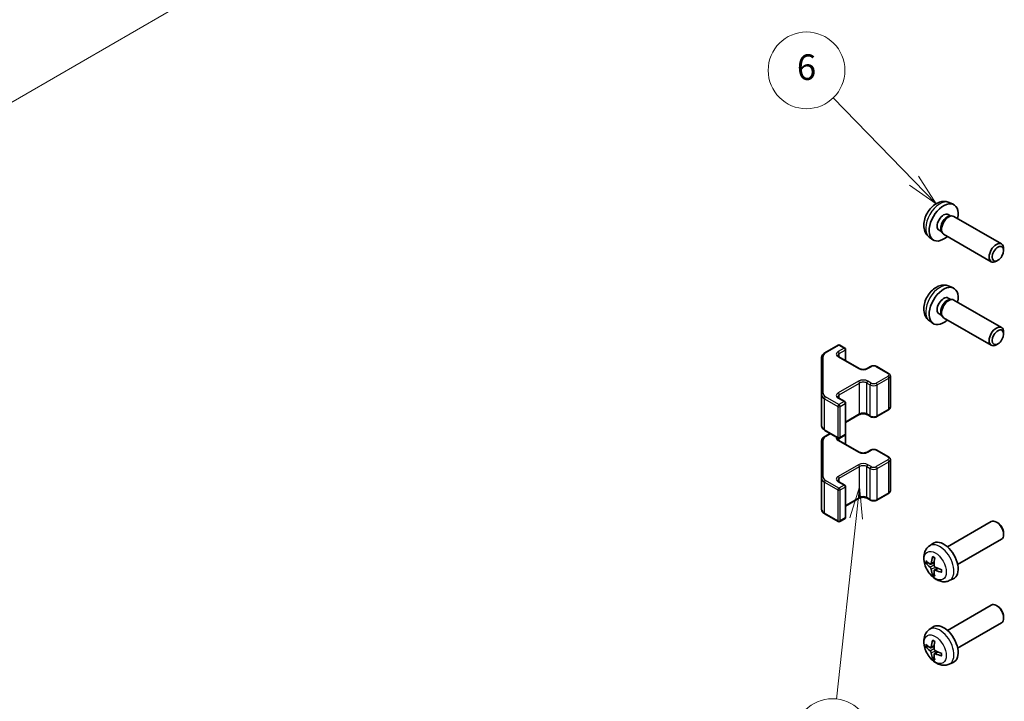
# Model space of a CAD drawing. Units: millimetres. Extents: x 0 to 10812, y -26 to 2810.
# Drawn here: x 318 to 511, y 315 to 448 of the extents above; entities that cross this region are included whole.
import ezdxf

# ---------------------------------------------------------------- set-up
doc = ezdxf.new("R2010")
doc.units = ezdxf.units.MM
for name, color, linetype, lineweight in [('Dimension (ISO)', 7, 'Continuous', 18), ('Visible (ISO)', 7, 'Continuous', 35), ('Visible Narrow (ISO)', 7, 'Continuous', 25)]:
    doc.layers.add(name, color=color, linetype=linetype, lineweight=lineweight)
doc.layers.add('Symbol (TK)', color=100, linetype='Continuous', lineweight=18, true_color=0x00ff3f)
doc.styles.add('Note Text (TK)', font='txt')
doc.styles.add('Note Text (TK2)', font='txt')
doc.dimstyles.new('Default - Method 1b (TK)', dxfattribs={"dimscale": 2.5, "dimtxt": 2.5, "dimasz": 2.5, "dimexe": 1, "dimexo": 1.5, "dimgap": 1, "dimtad": 1, "dimtoh": 1, "dimrnd": 1e-08, "dimdsep": 46, "dimtxsty": 'Note Text (TK)', "dimcen": 0.09, "dimdle": 5, "dimclrd": 100, "dimclre": 100, "dimclrt": 7, "dimadec": 1, "dimazin": 1, "dimtfac": 1, "dimtmove": 0, "dimatfit": 3, "dimfxl": 1, "dimtolj": 1, "dimlwd": -1, "dimlwe": -1, "dimarcsym": 0})

# ---------------------------------------------------------------- blocks, each defined once
blk = doc.blocks.new('バルーン4')
at = {"layer": 'Symbol (TK)', "color": 100, "true_color": 0x00ff40}
for p, q in [((207.386, 150.673), (206.62, 148.241)), ((207.117, 148.187), (207.386, 150.673)), ((207.614, 148.133), (207.386, 150.673)), ((207.117, 148.187), (205.591, 134.078))]:
    blk.add_line(p, q, dxfattribs=at)
at = {"layer": 'Symbol (TK)'}
blk.add_circle((205.269, 131.106), 3, dxfattribs=at)
at = {"layer": 'Symbol (TK)', "color": 7, "insert": (205.269, 131.1), "char_height": 2, "attachment_point": 5, "style": 'Note Text (TK2)'}
blk.add_mtext('3', dxfattribs=at)
blk = doc.blocks.new('バルーン5')
at = {"layer": 'Symbol (TK)', "color": 100, "true_color": 0x00ff40}
for p, q in [((211.637, 174.597), (205.323, 181.085)), ((213.38, 172.805), (211.995, 174.945)), ((211.279, 174.248), (213.38, 172.805)), ((211.637, 174.597), (213.38, 172.805))]:
    blk.add_line(p, q, dxfattribs=at)
at = {"layer": 'Symbol (TK)'}
blk.add_circle((203.239, 183.227), 3, dxfattribs=at)
at = {"layer": 'Symbol (TK)', "color": 7, "insert": (203.239, 183.221), "char_height": 2, "attachment_point": 5, "style": 'Note Text (TK2)'}
blk.add_mtext('6', dxfattribs=at)
blk = doc.blocks.new('*D120')
at = {"layer": 'Defpoints', "color": 0, "transparency": 16777216}
for p in [(383.05, 515.58), (422.1, 493.03), (100.41, 351.84)]:
    blk.add_point(p, dxfattribs=at)
at = {"layer": 'Dimension (ISO)', "color": 100, "transparency": 16777216}
for p, q in [((386.8, 513.41), (424.6, 491.59)), ((144.95, 332.38), (416.7, 489.89)), ((104.15, 349.68), (142.04, 327.8))]:
    blk.add_line(p, q, dxfattribs=at)
for points in [[(416.17, 490.8), (417.22, 488.99), (422.1, 493.03)], [(144.43, 333.28), (145.47, 331.48), (139.55, 329.25)]]:
    blk.add_solid(points, dxfattribs=at)
at = {"layer": 'Dimension (ISO)', "color": 7, "transparency": 16777216, "insert": (261.24, 406.33), "char_height": 6.25, "attachment_point": 4, "rotation": 30.0985, "style": 'Note Text (TK)'}
blk.add_mtext('\\A1;{\\Q-29.902;\\W0.817;\\H0.816x; D (601～1000)}', dxfattribs=at)

msp = doc.modelspace()

# ---------------------------------------------------------------- linework, layer by layer
at = {"layer": 'Visible (ISO)'}
for p, q in [((499.7268, 412.2392), (500.5189, 411.8886)), ((499.5391, 409.9058), (500.0623, 409.6037)), ((499.8521, 409.5919), (500.2182, 409.6124)), ((500.6364, 409.5202), (509.949, 404.1436)), ((497.7539, 406.8136), (498.2771, 406.5115)), ((498.1822, 406.6995), (498.3474, 406.3722)), ((498.6364, 406.0561), (507.949, 400.6795)), ((495.8269, 405.4844), (496.5266, 404.9737)), ((510.3632, 402.8769), (510.3632, 403.228)), ((509.2531, 400.9541), (508.949, 400.7785)), ((499.7268, 395.9092), (500.5189, 395.5587)), ((499.5391, 393.5758), (500.0623, 393.2738)), ((499.8521, 393.2619), (500.2182, 393.2825)), ((500.6364, 393.1903), (509.949, 387.8136)), ((495.8269, 389.1545), (496.5266, 388.6437)), ((497.7539, 390.4837), (498.2771, 390.1816)), ((498.1822, 390.3696), (498.3474, 390.0422)), ((498.6364, 389.7262), (507.949, 384.3495)), ((510.3632, 386.547), (510.3632, 386.8981)), ((475.4387, 382.8706), (478.0349, 384.3695)), ((478.3349, 384.3695), (479.3248, 383.798)), ((479.4748, 381.3436), (479.4748, 383.5382)), ((509.2531, 384.6241), (508.949, 384.4486)), ((474.7908, 381.9168), (474.7908, 374.7084)), ((478.1935, 382.0834), (482.1532, 379.7972)), ((483.6917, 379.7972), (484.3281, 380.1646)), ((485.6181, 380.1646), (487.8808, 378.8582)), ((488.2358, 372.2705), (488.2358, 378.3126)), ((474.7908, 374.7084), (474.7908, 368.6664)), ((478.1935, 374), (479.3248, 373.3468)), ((479.4748, 367.045), (479.4748, 373.087)), ((485.6181, 370.4186), (487.8808, 371.725)), ((479.4748, 369.2396), (482.1532, 370.786)), ((483.6917, 370.786), (484.3281, 370.4186)), ((475.4387, 367.7125), (478.0349, 366.2136)), ((475.4387, 366.5407), (476.4535, 367.1266)), ((478.1935, 365.7534), (482.1532, 363.4672)), ((478.3349, 366.2136), (479.3248, 366.7852)), ((479.4748, 365.0136), (479.4748, 367.045)), ((474.7908, 365.5869), (474.7908, 358.3785)), ((483.6917, 363.4672), (484.3281, 363.8347)), ((485.6181, 363.8347), (487.8808, 362.5283)), ((488.2358, 355.9406), (488.2358, 361.9827)), ((474.7908, 358.3785), (474.7908, 352.3364)), ((478.1935, 357.6701), (479.3248, 357.0169)), ((479.4748, 350.715), (479.4748, 356.7571)), ((479.4748, 352.9097), (482.1532, 354.4561)), ((483.6917, 354.4561), (484.3281, 354.0886)), ((485.6181, 354.0886), (487.8808, 355.395)), ((475.4387, 351.3826), (478.0349, 349.8837)), ((478.3349, 349.8837), (479.3248, 350.4552)), ((499.3785, 344.9555), (507.949, 349.9037)), ((509.2531, 349.6291), (508.949, 349.8046)), ((501.3785, 341.4914), (509.949, 346.4396)), ((510.3632, 347.7062), (510.3632, 347.3551)), ((495.8269, 345.0988), (496.5266, 345.6095)), ((496.1263, 341.5622), (496.7937, 341.8576)), ((496.8137, 340.3715), (497.4033, 340.8019)), ((499.7268, 338.344), (500.5189, 338.6946)), ((499.3785, 328.6256), (507.949, 333.5738)), ((509.2531, 333.2992), (508.949, 333.4747)), ((510.3632, 331.3763), (510.3632, 331.0252)), ((495.8269, 328.7688), (496.5266, 329.2796)), ((501.3785, 325.1615), (509.949, 330.1097)), ((496.1263, 325.2323), (496.7937, 325.5277)), ((496.8137, 324.0416), (497.4033, 324.4719)), ((499.7268, 322.0141), (500.5189, 322.3646))]:
    msp.add_line(p, q, dxfattribs=at)
for centre, start, end in [((478.1849, 384.1097), 60, 120), ((479.1748, 383.5382), 0, 60), ((479.1748, 373.087), 0, 60), ((478.1849, 366.4734), 240, 300), ((479.1748, 367.045), 300, 0), ((479.1748, 356.7571), 0, 60), ((479.1748, 350.715), 300, 0), ((478.1849, 350.1435), 240, 300)]:
    msp.add_arc(centre, 0.3, start, end, dxfattribs=at)
for centre, major_axis, ratio, start_param, end_param in [((498.6465, 408.3597), (2, 3.4641), 0.57735027, 5.23598776, 10.47197551), ((498.6465, 408.3597), (0.8926, 1.5461), 0.57735027, 0, 3.14159265), ((499.3328, 407.9634), (0.8926, 1.5461), 0.57735027, 0.36144194, 2.78015071), ((499.6364, 407.7881), (1, 1.7321), 0.57735027, 0, 3.14159265), ((508.949, 402.4115), (-1, -1.7321), 0.57735027, 2.35619449, 7.06858347), ((498.6465, 392.0298), (2, 3.4641), 0.57735027, 5.23598776, 10.47197551), ((498.6465, 392.0298), (0.8926, 1.5461), 0.57735027, 0, 3.14159265), ((499.3328, 391.6335), (0.8926, 1.5461), 0.57735027, 0.36144194, 2.78015071), ((499.6364, 391.4582), (1, 1.7321), 0.57735027, 0, 3.14159265), ((508.949, 386.0816), (-1, -1.7321), 0.57735027, 2.35619449, 7.06858347), ((508.949, 348.1716), (1, -1.7321), 0.57735027, 0, 3.14159265), ((509.2531, 348.3472), (-0.785, 1.3597), 0.57735027, 3.92699082, 5.49778714), ((498.6465, 342.2235), (-2, 3.4641), 0.57735027, 3.0796893, 6.34508866), ((501.1407, 343.5437), (-3.9094, -5.191), 0.59526289, 5.2229706, 5.46195489), ((500.9433, 343.6577), (2.5666, 5.9702), 0.55353421, 1.94328958, 2.18227387), ((501.0471, 343.4896), (-6.4957, 0.1911), 0.49462411, 0.45484759, 0.69383188), ((501.0471, 343.7176), (6.4948, 0.2196), 0.65417299, 3.55978145, 3.79876575), ((501.0369, 343.4954), (-6.4536, 0.7624), 0.55353421, 0.95931878, 1.19830308), ((501.1407, 343.5554), (-3.4375, -5.5149), 0.65417299, 5.62601221, 5.86499651), ((500.9433, 343.6694), (3.0824, 5.721), 0.49462411, 2.44776077, 2.68674507), ((501.0369, 343.7234), (6.4503, 0.7902), 0.59526289, 3.96282307, 4.20180736), ((508.949, 331.8417), (1, -1.7321), 0.57735027, 0, 3.14159264), ((509.2531, 332.0173), (-0.785, 1.3597), 0.57735027, 3.92699082, 5.49778714), ((498.6465, 325.8935), (-2, 3.4641), 0.57735027, 3.0796893, 6.34508866), ((501.0471, 327.1597), (-6.4957, 0.1911), 0.49462411, 0.45484759, 0.69383188), ((501.0471, 327.3877), (6.4948, 0.2196), 0.65417299, 3.55978145, 3.79876575), ((501.1407, 327.2137), (-3.9094, -5.191), 0.59526289, 5.2229706, 5.46195489), ((500.9433, 327.3277), (2.5666, 5.9702), 0.55353421, 1.94328958, 2.18227387), ((501.1407, 327.2254), (-3.4375, -5.5149), 0.65417299, 5.62601221, 5.86499651), ((500.9433, 327.3394), (3.0824, 5.721), 0.49462411, 2.44776077, 2.68674507), ((501.0369, 327.1655), (-6.4536, 0.7624), 0.55353421, 0.95931878, 1.19830308), ((501.0369, 327.3935), (6.4503, 0.7902), 0.59526289, 3.96282307, 4.20180736)]:
    msp.add_ellipse(centre, major_axis=major_axis, ratio=ratio, start_param=start_param, end_param=end_param, dxfattribs=at)
for centre in [(509.2531, 402.236), (509.2531, 385.906)]:
    msp.add_ellipse(centre, major_axis=(0.785, 1.3597), ratio=0.57735027, dxfattribs=at)
for points, knots in [([(499.7268, 412.2392), (499.4712, 412.3523), (499.1998, 412.417), (498.6389, 412.4628), (498.3524, 412.4333), (497.7487, 412.2897), (497.4431, 412.1556), (496.8119, 411.7828), (496.5003, 411.5246), (495.9297, 410.9269), (495.6746, 410.583), (495.2497, 409.8512), (495.079, 409.464), (494.8354, 408.6579), (494.7626, 408.239), (494.7585, 407.4007), (494.8191, 406.9783), (495.1183, 406.257), (495.308, 405.956), (495.6491, 405.6243), (495.7353, 405.5512), (495.8269, 405.4844)], [0.84730152, 0.84730152, 0.84730152, 0.84730152, 1.05226137, 1.05226137, 1.28485125, 1.28485125, 1.58220865, 1.58220865, 1.9574686, 1.9574686, 2.35189349, 2.35189349, 2.74172985, 2.74172985, 3.13599765, 3.13599765, 3.51030353, 3.51030353, 3.78196582, 3.78196582, 3.86508746, 3.86508746, 3.86508746, 3.86508746]), ([(499.7268, 395.9092), (499.4712, 396.0223), (499.1998, 396.0871), (498.6389, 396.1329), (498.3524, 396.1034), (497.7487, 395.9597), (497.4431, 395.8257), (496.8119, 395.4529), (496.5003, 395.1947), (495.9297, 394.5969), (495.6746, 394.2531), (495.2497, 393.5212), (495.079, 393.1341), (494.8354, 392.328), (494.7626, 391.909), (494.7585, 391.0707), (494.8191, 390.6483), (495.1183, 389.9271), (495.308, 389.626), (495.6491, 389.2943), (495.7353, 389.2213), (495.8269, 389.1545)], [0.84730152, 0.84730152, 0.84730152, 0.84730152, 1.05226137, 1.05226137, 1.28485125, 1.28485125, 1.58220865, 1.58220865, 1.9574686, 1.9574686, 2.35189349, 2.35189349, 2.74172985, 2.74172985, 3.13599765, 3.13599765, 3.51030353, 3.51030353, 3.78196582, 3.78196582, 3.86508746, 3.86508746, 3.86508746, 3.86508746]), ([(474.7908, 381.9168), (474.7908, 381.9954), (474.8016, 382.0739), (474.8432, 382.2255), (474.8738, 382.2985), (474.9512, 382.436), (474.998, 382.5007), (475.1043, 382.6211), (475.1639, 382.677), (475.2937, 382.7802), (475.364, 382.8275), (475.4387, 382.8706)], [0.785398163, 0.785398163, 0.785398163, 0.785398163, 0.942477796, 0.942477796, 1.099557429, 1.099557429, 1.256637061, 1.256637061, 1.413716694, 1.413716694, 1.570796327, 1.570796327, 1.570796327, 1.570796327]), ([(477.9627, 382.3543), (477.9627, 382.3422), (477.9642, 382.33), (477.9718, 382.3024), (477.9779, 382.2869), (477.9976, 382.252), (478.0112, 382.2326), (478.0475, 382.1915), (478.0702, 382.1698), (478.125, 382.1262), (478.1571, 382.1043), (478.1935, 382.0834)], [5.497787144, 5.497787144, 5.497787144, 5.497787144, 5.654866776, 5.654866776, 5.811946409, 5.811946409, 5.969026042, 5.969026042, 6.126105675, 6.126105675, 6.283185307, 6.283185307, 6.283185307, 6.283185307]), ([(482.1532, 379.7972), (482.2163, 379.7608), (482.2921, 379.7271), (482.4648, 379.6709), (482.5622, 379.6488), (482.7684, 379.6207), (482.8774, 379.6151), (483.0938, 379.622), (483.2012, 379.6347), (483.4005, 379.6761), (483.4927, 379.7047), (483.6162, 379.7567), (483.656, 379.7765), (483.6917, 379.7972)], [0, 0, 0, 0, 0.27224584, 0.27224584, 0.55334619, 0.55334619, 0.84119263, 0.84119263, 1.13072006, 1.13072006, 1.41641384, 1.41641384, 1.57079633, 1.57079633, 1.57079633, 1.57079633]), ([(484.3281, 380.1646), (484.4035, 380.2081), (484.4852, 380.2418), (484.6561, 380.2921), (484.7455, 380.3086), (484.927, 380.3252), (485.0192, 380.3252), (485.2007, 380.3086), (485.2901, 380.2921), (485.461, 380.2418), (485.5427, 380.2081), (485.6181, 380.1646)], [1.57079633, 1.57079633, 1.57079633, 1.57079633, 1.88495559, 1.88495559, 2.19911486, 2.19911486, 2.51327412, 2.51327412, 2.82743339, 2.82743339, 3.14159265, 3.14159265, 3.14159265, 3.14159265]), ([(487.8808, 378.8582), (487.9185, 378.8364), (487.9547, 378.8122), (488.0229, 378.7579), (488.0551, 378.7279), (488.1139, 378.6613), (488.1405, 378.6247), (488.1856, 378.5446), (488.2039, 378.5011), (488.2291, 378.4093), (488.2358, 378.361), (488.2358, 378.3126)], [3.141592654, 3.141592654, 3.141592654, 3.141592654, 3.298672286, 3.298672286, 3.455751919, 3.455751919, 3.612831552, 3.612831552, 3.769911184, 3.769911184, 3.926990817, 3.926990817, 3.926990817, 3.926990817]), ([(477.9627, 374.271), (477.9627, 374.2589), (477.9642, 374.2467), (477.9718, 374.2191), (477.9779, 374.2036), (477.9976, 374.1687), (478.0112, 374.1493), (478.0475, 374.1081), (478.0702, 374.0864), (478.125, 374.0429), (478.1571, 374.021), (478.1935, 374)], [5.497787144, 5.497787144, 5.497787144, 5.497787144, 5.654866776, 5.654866776, 5.811946409, 5.811946409, 5.969026042, 5.969026042, 6.126105675, 6.126105675, 6.283185307, 6.283185307, 6.283185307, 6.283185307]), ([(487.8808, 371.725), (487.9185, 371.7467), (487.9547, 371.771), (488.0229, 371.8252), (488.0551, 371.8553), (488.1139, 371.9219), (488.1405, 371.9585), (488.1856, 372.0386), (488.2039, 372.082), (488.2291, 372.1739), (488.2358, 372.2222), (488.2358, 372.2705)], [1.570796327, 1.570796327, 1.570796327, 1.570796327, 1.727875959, 1.727875959, 1.884955592, 1.884955592, 2.042035225, 2.042035225, 2.199114858, 2.199114858, 2.35619449, 2.35619449, 2.35619449, 2.35619449]), ([(482.1532, 370.786), (482.2163, 370.8224), (482.2921, 370.856), (482.4648, 370.9122), (482.5622, 370.9344), (482.7684, 370.9625), (482.8774, 370.9681), (483.0938, 370.9611), (483.2012, 370.9484), (483.4005, 370.907), (483.4927, 370.8785), (483.6162, 370.8264), (483.656, 370.8066), (483.6917, 370.786)], [1.57079633, 1.57079633, 1.57079633, 1.57079633, 1.84304217, 1.84304217, 2.12414252, 2.12414252, 2.41198895, 2.41198895, 2.70151639, 2.70151639, 2.98721017, 2.98721017, 3.14159265, 3.14159265, 3.14159265, 3.14159265]), ([(484.3281, 370.4186), (484.4035, 370.375), (484.4852, 370.3414), (484.6561, 370.2911), (484.7455, 370.2745), (484.927, 370.2579), (485.0192, 370.2579), (485.2007, 370.2745), (485.2901, 370.2911), (485.461, 370.3414), (485.5427, 370.375), (485.6181, 370.4186)], [0, 0, 0, 0, 0.31415927, 0.31415927, 0.62831853, 0.62831853, 0.9424778, 0.9424778, 1.25663706, 1.25663706, 1.57079633, 1.57079633, 1.57079633, 1.57079633]), ([(474.7908, 368.6664), (474.7908, 368.5878), (474.8016, 368.5092), (474.8432, 368.3577), (474.8738, 368.2847), (474.9512, 368.1471), (474.998, 368.0825), (475.1043, 367.962), (475.1639, 367.9062), (475.2937, 367.803), (475.364, 367.7557), (475.4387, 367.7125)], [5.497787144, 5.497787144, 5.497787144, 5.497787144, 5.654866776, 5.654866776, 5.811946409, 5.811946409, 5.969026042, 5.969026042, 6.126105675, 6.126105675, 6.283185307, 6.283185307, 6.283185307, 6.283185307]), ([(474.7908, 365.5869), (474.7908, 365.6655), (474.8016, 365.744), (474.8432, 365.8956), (474.8738, 365.9685), (474.9512, 366.1061), (474.998, 366.1707), (475.1043, 366.2912), (475.1639, 366.3471), (475.2937, 366.4502), (475.364, 366.4976), (475.4387, 366.5407)], [0.785398163, 0.785398163, 0.785398163, 0.785398163, 0.942477796, 0.942477796, 1.099557429, 1.099557429, 1.256637061, 1.256637061, 1.413716694, 1.413716694, 1.570796327, 1.570796327, 1.570796327, 1.570796327]), ([(477.9627, 366.0243), (477.9627, 366.0122), (477.9642, 366.0001), (477.9718, 365.9725), (477.9779, 365.957), (477.9976, 365.9221), (478.0112, 365.9027), (478.0475, 365.8615), (478.0702, 365.8398), (478.125, 365.7963), (478.1571, 365.7744), (478.1935, 365.7534)], [5.497787144, 5.497787144, 5.497787144, 5.497787144, 5.654866776, 5.654866776, 5.811946409, 5.811946409, 5.969026042, 5.969026042, 6.126105675, 6.126105675, 6.283185307, 6.283185307, 6.283185307, 6.283185307]), ([(484.3281, 363.8347), (484.4035, 363.8782), (484.4852, 363.9118), (484.6561, 363.9621), (484.7455, 363.9787), (484.927, 363.9953), (485.0192, 363.9953), (485.2007, 363.9787), (485.2901, 363.9621), (485.461, 363.9118), (485.5427, 363.8782), (485.6181, 363.8347)], [1.57079633, 1.57079633, 1.57079633, 1.57079633, 1.88495559, 1.88495559, 2.19911486, 2.19911486, 2.51327412, 2.51327412, 2.82743339, 2.82743339, 3.14159265, 3.14159265, 3.14159265, 3.14159265]), ([(482.1532, 363.4672), (482.2163, 363.4309), (482.2921, 363.3972), (482.4648, 363.341), (482.5622, 363.3189), (482.7684, 363.2907), (482.8774, 363.2851), (483.0938, 363.2921), (483.2012, 363.3048), (483.4005, 363.3462), (483.4927, 363.3747), (483.6162, 363.4268), (483.656, 363.4466), (483.6917, 363.4672)], [0, 0, 0, 0, 0.27224584, 0.27224584, 0.55334619, 0.55334619, 0.84119263, 0.84119263, 1.13072006, 1.13072006, 1.41641384, 1.41641384, 1.57079633, 1.57079633, 1.57079633, 1.57079633]), ([(487.8808, 362.5283), (487.9185, 362.5065), (487.9547, 362.4822), (488.0229, 362.428), (488.0551, 362.398), (488.1139, 362.3314), (488.1405, 362.2947), (488.1856, 362.2147), (488.2039, 362.1712), (488.2291, 362.0794), (488.2358, 362.0311), (488.2358, 361.9827)], [3.141592654, 3.141592654, 3.141592654, 3.141592654, 3.298672286, 3.298672286, 3.455751919, 3.455751919, 3.612831552, 3.612831552, 3.769911184, 3.769911184, 3.926990817, 3.926990817, 3.926990817, 3.926990817]), ([(477.9627, 357.941), (477.9627, 357.9289), (477.9642, 357.9168), (477.9718, 357.8892), (477.9779, 357.8737), (477.9976, 357.8388), (478.0112, 357.8194), (478.0475, 357.7782), (478.0702, 357.7565), (478.125, 357.7129), (478.1571, 357.6911), (478.1935, 357.6701)], [5.497787144, 5.497787144, 5.497787144, 5.497787144, 5.654866776, 5.654866776, 5.811946409, 5.811946409, 5.969026042, 5.969026042, 6.126105675, 6.126105675, 6.283185307, 6.283185307, 6.283185307, 6.283185307]), ([(482.1532, 354.4561), (482.2163, 354.4924), (482.2921, 354.5261), (482.4648, 354.5823), (482.5622, 354.6044), (482.7684, 354.6326), (482.8774, 354.6382), (483.0938, 354.6312), (483.2012, 354.6185), (483.4005, 354.5771), (483.4927, 354.5486), (483.6162, 354.4965), (483.656, 354.4767), (483.6917, 354.4561)], [1.57079633, 1.57079633, 1.57079633, 1.57079633, 1.84304217, 1.84304217, 2.12414252, 2.12414252, 2.41198895, 2.41198895, 2.70151639, 2.70151639, 2.98721017, 2.98721017, 3.14159265, 3.14159265, 3.14159265, 3.14159265]), ([(484.3281, 354.0886), (484.4035, 354.0451), (484.4852, 354.0115), (484.6561, 353.9612), (484.7455, 353.9446), (484.927, 353.928), (485.0192, 353.928), (485.2007, 353.9446), (485.2901, 353.9612), (485.461, 354.0115), (485.5427, 354.0451), (485.6181, 354.0886)], [0, 0, 0, 0, 0.31415927, 0.31415927, 0.62831853, 0.62831853, 0.9424778, 0.9424778, 1.25663706, 1.25663706, 1.57079633, 1.57079633, 1.57079633, 1.57079633]), ([(487.8808, 355.395), (487.9185, 355.4168), (487.9547, 355.4411), (488.0229, 355.4953), (488.0551, 355.5253), (488.1139, 355.5919), (488.1405, 355.6286), (488.1856, 355.7086), (488.2039, 355.7521), (488.2291, 355.8439), (488.2358, 355.8922), (488.2358, 355.9406)], [1.570796327, 1.570796327, 1.570796327, 1.570796327, 1.727875959, 1.727875959, 1.884955592, 1.884955592, 2.042035225, 2.042035225, 2.199114858, 2.199114858, 2.35619449, 2.35619449, 2.35619449, 2.35619449]), ([(474.7908, 352.3364), (474.7908, 352.2578), (474.8016, 352.1793), (474.8432, 352.0277), (474.8738, 351.9548), (474.9512, 351.8172), (474.998, 351.7526), (475.1043, 351.6321), (475.1639, 351.5762), (475.2937, 351.4731), (475.364, 351.4257), (475.4387, 351.3826)], [5.497787144, 5.497787144, 5.497787144, 5.497787144, 5.654866776, 5.654866776, 5.811946409, 5.811946409, 5.969026042, 5.969026042, 6.126105675, 6.126105675, 6.283185307, 6.283185307, 6.283185307, 6.283185307]), ([(499.7268, 338.344), (499.4712, 338.2309), (499.1998, 338.1661), (498.6389, 338.1204), (498.3524, 338.1499), (497.7487, 338.2935), (497.4431, 338.4276), (496.8119, 338.8003), (496.5003, 339.0585), (495.9297, 339.6563), (495.6746, 340.0001), (495.2497, 340.732), (495.079, 341.1192), (494.8354, 341.9252), (494.7626, 342.3442), (494.7585, 343.1825), (494.8191, 343.6049), (495.1183, 344.3262), (495.308, 344.6272), (495.6491, 344.9589), (495.7353, 345.0319), (495.8269, 345.0988)], [3.98889417, 3.98889417, 3.98889417, 3.98889417, 4.19385403, 4.19385403, 4.4264439, 4.4264439, 4.7238013, 4.7238013, 5.09906125, 5.09906125, 5.49348614, 5.49348614, 5.8833225, 5.8833225, 6.2775903, 6.2775903, 6.65189618, 6.65189618, 6.92355847, 6.92355847, 7.00668012, 7.00668012, 7.00668012, 7.00668012]), ([(496.5571, 342.94), (496.5553, 342.9408), (496.5535, 342.9416), (496.5439, 342.9471), (496.5366, 342.9556), (496.5285, 342.9741), (496.5264, 342.9874), (496.5275, 343.0109), (496.5301, 343.0247), (496.5343, 343.0372)], [0.0455535579, 0.0455535579, 0.0455535579, 0.0455535579, 0.0464696768, 0.0464696768, 0.0511089018, 0.0511089018, 0.0558160505, 0.0558160505, 0.05997866, 0.05997866, 0.05997866, 0.05997866]), ([(496.5571, 342.94), (496.5828, 342.9292), (496.6087, 342.9176), (496.6608, 342.8924), (496.687, 342.879), (496.7396, 342.8503), (496.766, 342.835), (496.8188, 342.8029), (496.8453, 342.7859), (496.887, 342.7579), (496.9022, 342.7474), (496.9174, 342.7367)], [1.434221706, 1.434221706, 1.434221706, 1.434221706, 1.488738176, 1.488738176, 1.543254646, 1.543254646, 1.597771116, 1.597771116, 1.652287586, 1.652287586, 1.683627385, 1.683627385, 1.683627385, 1.683627385]), ([(495.324, 341.7509), (495.3116, 341.7478), (495.2972, 341.7461), (495.2693, 341.7455), (495.2511, 341.7475), (495.2224, 341.7548), (495.2067, 341.7613), (495.1859, 341.7746), (495.1764, 341.7831), (495.1703, 341.7915)], [0.0427285558, 0.0427285558, 0.0427285558, 0.0427285558, 0.0464696768, 0.0464696768, 0.0511089018, 0.0511089018, 0.0558160505, 0.0558160505, 0.05997866, 0.05997866, 0.05997866, 0.05997866]), ([(496.2153, 341.7104), (496.2105, 341.6758), (496.2002, 341.643), (496.1699, 341.5917), (496.1498, 341.5731), (496.1065, 341.553), (496.0804, 341.55), (496.0331, 341.5603), (496.0125, 341.5693), (495.9927, 341.5819)], [-0.203600879, -0.203600879, -0.203600879, -0.203600879, -0.1911011005, -0.1911011005, -0.178601322, -0.178601322, -0.1660772077, -0.1660772077, -0.1569242728, -0.1569242728, -0.1569242728, -0.1569242728]), ([(495.9927, 340.9483), (496.0189, 340.9276), (496.0472, 340.8994), (496.1003, 340.8337), (496.1251, 340.7963), (496.1651, 340.7232), (496.183, 340.6827), (496.205, 340.6154), (496.2116, 340.5878), (496.2153, 340.5628)], [-0.2036008625, -0.2036008625, -0.2036008625, -0.2036008625, -0.191101084, -0.191101084, -0.1786013054, -0.1786013054, -0.1660771911, -0.1660771911, -0.1569242563, -0.1569242563, -0.1569242563, -0.1569242563]), ([(496.9865, 341.0081), (496.9542, 341.0252), (496.9206, 341.0504), (496.861, 341.1123), (496.8349, 341.149), (496.7959, 341.2226), (496.7803, 341.2645), (496.7655, 341.336), (496.763, 341.366), (496.764, 341.3936)], [-0.2036008625, -0.2036008625, -0.2036008625, -0.2036008625, -0.191101084, -0.191101084, -0.1786013054, -0.1786013054, -0.1660771911, -0.1660771911, -0.1569242563, -0.1569242563, -0.1569242563, -0.1569242563]), ([(496.5343, 339.429), (496.5301, 339.4385), (496.5275, 339.4509), (496.5264, 339.4756), (496.5285, 339.4925), (496.5366, 339.521), (496.5439, 339.5378), (496.5584, 339.5616), (496.5671, 339.5731), (496.5759, 339.5824)], [0.0145600729, 0.0145600729, 0.0145600729, 0.0145600729, 0.0187226824, 0.0187226824, 0.0234298311, 0.0234298311, 0.0280690561, 0.0280690561, 0.0318101771, 0.0318101771, 0.0318101771, 0.0318101771]), ([(496.764, 340.2461), (496.7627, 340.277), (496.7677, 340.3069), (496.7915, 340.3544), (496.8102, 340.3721), (496.8544, 340.3928), (496.8829, 340.3971), (496.9374, 340.3911), (496.9621, 340.3844), (496.9865, 340.3746)], [-0.203600879, -0.203600879, -0.203600879, -0.203600879, -0.1911011005, -0.1911011005, -0.178601322, -0.178601322, -0.1660772077, -0.1660772077, -0.1569242728, -0.1569242728, -0.1569242728, -0.1569242728]), ([(498.2952, 339.9874), (498.2822, 339.99), (498.2689, 339.9946), (498.248, 340.0054), (498.2375, 340.0139), (498.2256, 340.0302), (498.2219, 340.0408), (498.2219, 340.0519), (498.2221, 340.0538), (498.2223, 340.0557)], [0.0145600729, 0.0145600729, 0.0145600729, 0.0145600729, 0.0187226824, 0.0187226824, 0.0234298311, 0.0234298311, 0.0280690561, 0.0280690561, 0.028985175, 0.028985175, 0.028985175, 0.028985175]), ([(498.2264, 340.4694), (498.2281, 340.4509), (498.2296, 340.4325), (498.233, 340.3824), (498.2344, 340.351), (498.2359, 340.2891), (498.2359, 340.2586), (498.2344, 340.1988), (498.233, 340.1693), (498.2287, 340.1116), (498.2258, 340.0834), (498.2223, 340.0557)], [3.028761595, 3.028761595, 3.028761595, 3.028761595, 3.060101394, 3.060101394, 3.114617864, 3.114617864, 3.169134334, 3.169134334, 3.223650804, 3.223650804, 3.278167274, 3.278167274, 3.278167274, 3.278167274]), ([(499.7268, 322.0141), (499.4712, 321.9009), (499.1998, 321.8362), (498.6389, 321.7904), (498.3524, 321.8199), (497.7487, 321.9635), (497.4431, 322.0976), (496.8119, 322.4704), (496.5003, 322.7286), (495.9297, 323.3264), (495.6746, 323.6702), (495.2497, 324.4021), (495.079, 324.7892), (494.8354, 325.5953), (494.7626, 326.0143), (494.7585, 326.8526), (494.8191, 327.2749), (495.1183, 327.9962), (495.308, 328.2973), (495.6491, 328.629), (495.7353, 328.702), (495.8269, 328.7688)], [3.98889417, 3.98889417, 3.98889417, 3.98889417, 4.19385403, 4.19385403, 4.4264439, 4.4264439, 4.7238013, 4.7238013, 5.09906125, 5.09906125, 5.49348614, 5.49348614, 5.8833225, 5.8833225, 6.2775903, 6.2775903, 6.65189618, 6.65189618, 6.92355847, 6.92355847, 7.00668012, 7.00668012, 7.00668012, 7.00668012]), ([(495.324, 325.4209), (495.3116, 325.4179), (495.2972, 325.4161), (495.2693, 325.4155), (495.2511, 325.4176), (495.2224, 325.4248), (495.2067, 325.4314), (495.1859, 325.4447), (495.1764, 325.4532), (495.1703, 325.4616)], [0.0427285558, 0.0427285558, 0.0427285558, 0.0427285558, 0.0464696768, 0.0464696768, 0.0511089018, 0.0511089018, 0.0558160505, 0.0558160505, 0.05997866, 0.05997866, 0.05997866, 0.05997866]), ([(496.2153, 325.3804), (496.2105, 325.3459), (496.2002, 325.3131), (496.1699, 325.2617), (496.1498, 325.2432), (496.1065, 325.2231), (496.0804, 325.2201), (496.0331, 325.2304), (496.0125, 325.2394), (495.9927, 325.2519)], [-0.203600879, -0.203600879, -0.203600879, -0.203600879, -0.1911011005, -0.1911011005, -0.178601322, -0.178601322, -0.1660772077, -0.1660772077, -0.1569242728, -0.1569242728, -0.1569242728, -0.1569242728]), ([(496.5571, 326.6101), (496.5553, 326.6108), (496.5535, 326.6117), (496.5439, 326.6172), (496.5366, 326.6257), (496.5285, 326.6441), (496.5264, 326.6575), (496.5275, 326.681), (496.5301, 326.6948), (496.5343, 326.7073)], [0.0455535579, 0.0455535579, 0.0455535579, 0.0455535579, 0.0464696768, 0.0464696768, 0.0511089018, 0.0511089018, 0.0558160505, 0.0558160505, 0.05997866, 0.05997866, 0.05997866, 0.05997866]), ([(496.5571, 326.6101), (496.5828, 326.5993), (496.6087, 326.5876), (496.6608, 326.5625), (496.687, 326.549), (496.7396, 326.5203), (496.766, 326.5051), (496.8188, 326.4729), (496.8453, 326.456), (496.887, 326.428), (496.9022, 326.4175), (496.9174, 326.4067)], [1.434221706, 1.434221706, 1.434221706, 1.434221706, 1.488738176, 1.488738176, 1.543254646, 1.543254646, 1.597771116, 1.597771116, 1.652287586, 1.652287586, 1.683627385, 1.683627385, 1.683627385, 1.683627385]), ([(495.9927, 324.6184), (496.0189, 324.5977), (496.0472, 324.5695), (496.1003, 324.5038), (496.1251, 324.4664), (496.1651, 324.3933), (496.183, 324.3528), (496.205, 324.2855), (496.2116, 324.2578), (496.2153, 324.2329)], [-0.2036008625, -0.2036008625, -0.2036008625, -0.2036008625, -0.191101084, -0.191101084, -0.1786013054, -0.1786013054, -0.1660771911, -0.1660771911, -0.1569242563, -0.1569242563, -0.1569242563, -0.1569242563]), ([(496.764, 323.9161), (496.7627, 323.9471), (496.7677, 323.9769), (496.7915, 324.0245), (496.8102, 324.0422), (496.8544, 324.0629), (496.8829, 324.0672), (496.9374, 324.0611), (496.9621, 324.0545), (496.9865, 324.0446)], [-0.203600879, -0.203600879, -0.203600879, -0.203600879, -0.1911011005, -0.1911011005, -0.178601322, -0.178601322, -0.1660772077, -0.1660772077, -0.1569242728, -0.1569242728, -0.1569242728, -0.1569242728]), ([(496.9865, 324.6782), (496.9542, 324.6953), (496.9206, 324.7205), (496.861, 324.7824), (496.8349, 324.8191), (496.7959, 324.8927), (496.7803, 324.9345), (496.7655, 325.0061), (496.763, 325.036), (496.764, 325.0637)], [-0.2036008625, -0.2036008625, -0.2036008625, -0.2036008625, -0.191101084, -0.191101084, -0.1786013054, -0.1786013054, -0.1660771911, -0.1660771911, -0.1569242563, -0.1569242563, -0.1569242563, -0.1569242563]), ([(498.2952, 323.6575), (498.2822, 323.6601), (498.2689, 323.6647), (498.248, 323.6755), (498.2375, 323.684), (498.2256, 323.7003), (498.2219, 323.7108), (498.2219, 323.7219), (498.2221, 323.7238), (498.2223, 323.7258)], [0.0145600729, 0.0145600729, 0.0145600729, 0.0145600729, 0.0187226824, 0.0187226824, 0.0234298311, 0.0234298311, 0.0280690561, 0.0280690561, 0.028985175, 0.028985175, 0.028985175, 0.028985175]), ([(498.2264, 324.1395), (498.2281, 324.121), (498.2296, 324.1025), (498.233, 324.0524), (498.2344, 324.021), (498.2359, 323.9592), (498.2359, 323.9287), (498.2344, 323.8688), (498.233, 323.8394), (498.2287, 323.7817), (498.2258, 323.7534), (498.2223, 323.7258)], [3.028761595, 3.028761595, 3.028761595, 3.028761595, 3.060101394, 3.060101394, 3.114617864, 3.114617864, 3.169134334, 3.169134334, 3.223650804, 3.223650804, 3.278167274, 3.278167274, 3.278167274, 3.278167274]), ([(496.5343, 323.099), (496.5301, 323.1085), (496.5275, 323.121), (496.5264, 323.1457), (496.5285, 323.1625), (496.5366, 323.1911), (496.5439, 323.2078), (496.5584, 323.2317), (496.5671, 323.2432), (496.5759, 323.2525)], [0.0145600729, 0.0145600729, 0.0145600729, 0.0145600729, 0.0187226824, 0.0187226824, 0.0234298311, 0.0234298311, 0.0280690561, 0.0280690561, 0.0318101771, 0.0318101771, 0.0318101771, 0.0318101771])]:
    msp.add_open_spline(points, degree=3, knots=knots, dxfattribs=at)
for points, weights in [([(495.324, 341.7509), (495.4878, 341.7907), (495.6397, 341.8277)], [1.07090462709, 1.07755563664, 1.08273581423]), ([(496.8003, 339.8174), (496.6923, 339.7043), (496.5759, 339.5824)], [1.08273581305, 1.07755563555, 1.07090462611]), ([(495.324, 325.4209), (495.4878, 325.4608), (495.6397, 325.4977)], [1.07090462709, 1.07755563664, 1.08273581423]), ([(496.8003, 323.4875), (496.6923, 323.3744), (496.5759, 323.2525)], [1.08273581305, 1.07755563555, 1.07090462611])]:
    msp.add_rational_spline(points, weights, degree=2, dxfattribs=at)
at = {"layer": 'Visible Narrow (ISO)'}
for p, q in [((475.5887, 382.8558), (478.1849, 384.3547)), ((479.1748, 383.7831), (478.0435, 383.1299)), ((478.1849, 384.3547), (479.1748, 383.7831)), ((478.2556, 382.7625), (479.387, 383.4157)), ((479.387, 383.4157), (479.387, 381.3943)), ((475.0908, 374.9534), (475.0908, 382.1618)), ((478.0435, 382.0685), (482.0032, 379.7823)), ((478.2556, 382.0475), (478.2556, 382.7625)), ((483.8417, 379.7823), (484.4781, 380.1497)), ((485.4681, 380.1497), (487.7308, 378.8433)), ((482.0032, 377.3328), (478.0435, 375.0466)), ((484.4781, 376.9654), (483.8417, 377.3328)), ((487.7308, 378.2718), (485.4681, 376.9654)), ((485.6802, 376.598), (487.9429, 377.9044)), ((487.9429, 371.8623), (487.9429, 377.9044)), ((478.2556, 374.6792), (482.2154, 376.9654)), ((482.2154, 370.9233), (482.2154, 376.9654)), ((483.6296, 376.9654), (484.266, 376.598)), ((483.6296, 370.9233), (483.6296, 376.9654)), ((484.266, 370.5559), (484.266, 376.598)), ((485.6802, 370.5559), (485.6802, 376.598)), ((475.3765, 373.8919), (477.9727, 372.393)), ((475.3765, 367.8499), (475.3765, 373.8919)), ((478.1849, 372.7604), (475.5887, 374.2594)), ((478.0435, 373.9852), (479.1748, 373.332)), ((479.1748, 373.332), (478.1849, 372.7604)), ((478.2556, 373.9642), (478.2556, 374.6792)), ((477.9727, 372.393), (477.9727, 366.3509)), ((478.397, 372.393), (479.387, 372.9646)), ((478.397, 366.3509), (478.397, 372.393)), ((479.387, 372.9646), (479.387, 366.9225)), ((487.9429, 371.8623), (485.6802, 370.5559)), ((482.2154, 370.9233), (479.4748, 369.3411)), ((484.266, 370.5559), (483.6296, 370.9233)), ((477.9727, 366.3509), (475.3765, 367.8499)), ((475.0908, 358.6234), (475.0908, 365.8318)), ((475.5887, 366.5258), (476.5414, 367.0759)), ((478.0435, 365.7386), (482.0032, 363.4524)), ((478.2556, 365.7176), (478.2556, 366.1819)), ((479.387, 366.9225), (478.397, 366.3509)), ((479.387, 366.8328), (479.387, 365.0644)), ((483.8417, 363.4524), (484.4781, 363.8198)), ((485.4681, 363.8198), (487.7308, 362.5134)), ((487.7308, 361.9419), (485.4681, 360.6355)), ((482.0032, 361.0029), (478.0435, 358.7167)), ((478.2556, 358.3493), (482.2154, 360.6355)), ((482.2154, 354.5934), (482.2154, 360.6355)), ((483.6296, 360.6355), (484.266, 360.268)), ((483.6296, 354.5934), (483.6296, 360.6355)), ((484.4781, 360.6355), (483.8417, 361.0029)), ((484.266, 354.226), (484.266, 360.268)), ((485.6802, 360.268), (487.9429, 361.5744)), ((485.6802, 354.226), (485.6802, 360.268)), ((487.9429, 355.5324), (487.9429, 361.5744)), ((478.1849, 356.4305), (475.5887, 357.9294)), ((478.2556, 357.6342), (478.2556, 358.3493)), ((475.3765, 357.562), (477.9727, 356.0631)), ((475.3765, 351.5199), (475.3765, 357.562)), ((477.9727, 356.0631), (477.9727, 350.021)), ((478.0435, 357.6553), (479.1748, 357.0021)), ((479.1748, 357.0021), (478.1849, 356.4305)), ((478.397, 356.0631), (479.387, 356.6346)), ((478.397, 350.021), (478.397, 356.0631)), ((479.387, 356.6346), (479.387, 350.5926)), ((482.2154, 354.5934), (479.4748, 353.0111)), ((484.266, 354.226), (483.6296, 354.5934)), ((487.9429, 355.5324), (485.6802, 354.226)), ((477.9727, 350.021), (475.3765, 351.5199)), ((479.387, 350.5926), (478.397, 350.021)), ((495.9927, 340.9483), (496.767, 341.4691)), ((496.2153, 341.7104), (496.8074, 341.9944)), ((496.2153, 340.5628), (497.0535, 340.973)), ((496.9865, 340.3746), (497.5286, 340.7453)), ((496.2153, 325.3804), (496.8074, 325.6645)), ((495.9927, 324.6184), (496.767, 325.1392)), ((496.2153, 324.2329), (497.0535, 324.643)), ((496.9865, 324.0446), (497.5286, 324.4153))]:
    msp.add_line(p, q, dxfattribs=at)
for centre, major_axis, ratio, start_param, end_param in [((497.8977, 408.792), (-1.9537, -3.3839), 0.57735027, 3.20349601, 6.22128195), ((497.8977, 392.4621), (-1.9537, -3.3839), 0.57735027, 3.20349601, 6.22128195), ((478.9627, 382.5992), (-1.3, 0), 0.57735027, 5.49778714, 7.06858347), ((478.1849, 384.1097), (-0.15, 0.2598), 0.57735027, 5.49778714, 6.28318531), ((478.0435, 382.885), (-0.15, 0.2598), 0.57735027, 3.92699082, 5.49778714), ((478.1849, 384.1097), (0.15, 0.2598), 0.57735027, 0, 0.78539816), ((479.1748, 383.5382), (0.15, 0.2598), 0.57735027, 0, 0.78539816), ((479.1748, 383.5382), (0.15, -0.2598), 0.57735027, 0.78539816, 2.35619449), ((479.1748, 383.5382), (0.3, 0), 0.57735027, 5.49778714, 6.28318531), ((475.0908, 381.9168), (-0.3, 0), 0.81649658, 4.71238898, 6.28318531), ((476.7908, 382.1618), (-1.7, 0), 0.57735027, 5.49778714, 6.28318531), ((475.5887, 382.6108), (-0.15, 0.2598), 0.57735027, 5.49778714, 6.28318531), ((478.9627, 382.3543), (-1, 0), 0.57735027, 5.49778714, 6.28318531), ((478.0435, 381.8236), (0.15, 0.2598), 0.57735027, 0, 0.78539816), ((482.0032, 379.5374), (0.15, 0.2598), 0.57735027, 0, 0.78539816), ((482.9225, 380.313), (1.3, 0), 0.57735027, 3.92699082, 5.49778714), ((483.8417, 379.5374), (-0.15, 0.2598), 0.57735027, 5.49778714, 6.28318531), ((484.4781, 379.9048), (-0.15, 0.2598), 0.57735027, 5.49778714, 6.28318531), ((484.9731, 379.864), (0.7, 0), 0.57735027, 0.78539816, 2.35619449), ((485.4681, 379.9048), (0.15, 0.2598), 0.57735027, 0, 0.78539816), ((482.9225, 376.8021), (-1.3, 0), 0.57735027, 3.92699082, 5.49778714), ((482.0032, 377.0879), (0.15, -0.2598), 0.57735027, 0.78539816, 2.35619449), ((483.8417, 377.0879), (-0.15, -0.2598), 0.57735027, 3.92699082, 5.49778714), ((487.7308, 378.5984), (0.15, 0.2598), 0.57735027, 0, 0.78539816), ((487.2358, 378.5576), (0.7, 0), 0.57735027, 5.49778714, 7.06858347), ((487.7308, 378.0268), (0.15, -0.2598), 0.57735027, 0.78539816, 2.35619449), ((487.2358, 378.3126), (1, 0), 0.57735027, 5.49778714, 6.28318531), ((482.9225, 376.5571), (1, 0), 0.57735027, 0.78539816, 2.35619449), ((484.4781, 376.7204), (-0.15, -0.2598), 0.57735027, 3.92699082, 5.49778714), ((484.9731, 377.0062), (1, 0), 0.57735027, 3.92699082, 5.49778714), ((484.9731, 377.2512), (-0.7, 0), 0.57735027, 0.78539816, 2.35619449), ((485.4681, 376.7204), (0.15, -0.2598), 0.57735027, 0.78539816, 2.35619449), ((475.0908, 374.7084), (-0.3, 0), 0.81649658, 4.71238898, 6.28318531), ((476.7908, 374.7084), (-2, 0), 0.57735027, 0, 0.78539816), ((476.7908, 374.9534), (-1.7, 0), 0.57735027, 0, 0.78539816), ((475.5887, 374.0144), (0.15, 0.2598), 0.57735027, 0.78539816, 2.35619449), ((478.9627, 374.5159), (-1.3, 0), 0.57735027, 5.49778714, 7.06858347), ((478.9627, 374.271), (-1, 0), 0.57735027, 5.49778714, 6.28318531), ((478.0435, 374.8017), (0.15, -0.2598), 0.57735027, 0.78539816, 2.35619449), ((478.0435, 373.7402), (0.15, 0.2598), 0.57735027, 0, 0.78539816), ((479.1748, 373.087), (0.15, 0.2598), 0.57735027, 0, 0.78539816), ((479.1748, 373.087), (0.15, -0.2598), 0.57735027, 0.78539816, 2.35619449), ((478.1849, 372.5155), (-0.15, -0.2598), 0.57735027, 3.92699082, 5.49778714), ((478.1849, 372.5155), (0.3, 0), 0.57735027, 3.92699082, 5.49778714), ((478.1849, 372.5155), (-0.15, 0.2598), 0.57735027, 3.92699082, 5.49778714), ((479.1748, 373.087), (0.3, 0), 0.57735027, 5.49778714, 6.28318531), ((487.7308, 371.9848), (0.15, -0.2598), 0.57735027, 0, 0.78539816), ((487.2358, 372.2705), (1, 0), 0.57735027, 5.49778714, 6.28318531), ((482.0032, 371.0458), (0.15, -0.2598), 0.57735027, 0, 0.78539816), ((482.9225, 370.5151), (-1, 0), 0.57735027, 3.92699082, 5.49778714), ((483.8417, 371.0458), (-0.15, -0.2598), 0.57735027, 5.49778714, 6.28318531), ((484.4781, 370.6784), (-0.15, -0.2598), 0.57735027, 5.49778714, 6.28318531), ((484.9731, 370.9641), (-1, 0), 0.57735027, 0.78539816, 2.35619449), ((485.4681, 370.6784), (0.15, -0.2598), 0.57735027, 0, 0.78539816), ((476.7908, 368.6664), (-2, 0), 0.57735027, 0, 0.78539816), ((475.5887, 367.9723), (-0.15, -0.2598), 0.57735027, 5.49778714, 6.28318531), ((475.0908, 365.5869), (-0.3, 0), 0.81649658, 4.71238898, 6.28318531), ((476.7908, 365.8318), (-1.7, 0), 0.57735027, 5.49778714, 6.28318531), ((475.5887, 366.2809), (-0.15, 0.2598), 0.57735027, 5.49778714, 6.28318531), ((478.9627, 366.2693), (-1.3, 0), 0.57735027, 6.08870829, 7.06858347), ((478.9627, 366.0243), (-1, 0), 0.57735027, 5.93593617, 6.28318531), ((478.1849, 366.4734), (-0.3, 0), 0.57735027, 0.78539816, 2.35619449), ((478.1849, 366.4734), (-0.15, -0.2598), 0.57735027, 5.49778714, 6.28318531), ((478.0435, 365.4936), (0.15, 0.2598), 0.57735027, 0, 0.78539816), ((478.1849, 366.4734), (0.15, -0.2598), 0.57735027, 0, 0.78539816), ((479.1748, 367.045), (0.15, -0.2598), 0.57735027, 0, 0.78539816), ((479.1748, 367.045), (0.3, 0), 0.57735027, 5.49778714, 6.28318531), ((484.4781, 363.5749), (-0.15, 0.2598), 0.57735027, 5.49778714, 6.28318531), ((484.9731, 363.534), (0.7, 0), 0.57735027, 0.78539816, 2.35619449), ((485.4681, 363.5749), (0.15, 0.2598), 0.57735027, 0, 0.78539816), ((482.0032, 363.2074), (0.15, 0.2598), 0.57735027, 0, 0.78539816), ((482.9225, 363.9831), (1.3, 0), 0.57735027, 3.92699082, 5.49778714), ((483.8417, 363.2074), (-0.15, 0.2598), 0.57735027, 5.49778714, 6.28318531), ((487.7308, 362.2685), (0.15, 0.2598), 0.57735027, 0, 0.78539816), ((487.2358, 362.2276), (0.7, 0), 0.57735027, 5.49778714, 7.06858347), ((487.7308, 361.6969), (0.15, -0.2598), 0.57735027, 0.78539816, 2.35619449), ((487.2358, 361.9827), (1, 0), 0.57735027, 5.49778714, 6.28318531), ((482.9225, 360.4722), (-1.3, 0), 0.57735027, 3.92699082, 5.49778714), ((482.0032, 360.7579), (0.15, -0.2598), 0.57735027, 0.78539816, 2.35619449), ((482.9225, 360.2272), (1, 0), 0.57735027, 0.78539816, 2.35619449), ((483.8417, 360.7579), (-0.15, -0.2598), 0.57735027, 3.92699082, 5.49778714), ((484.4781, 360.3905), (-0.15, -0.2598), 0.57735027, 3.92699082, 5.49778714), ((484.9731, 360.6763), (1, 0), 0.57735027, 3.92699082, 5.49778714), ((484.9731, 360.9212), (-0.7, 0), 0.57735027, 0.78539816, 2.35619449), ((485.4681, 360.3905), (0.15, -0.2598), 0.57735027, 0.78539816, 2.35619449), ((475.0908, 358.3785), (-0.3, 0), 0.81649658, 4.71238898, 6.28318531), ((476.7908, 358.3785), (-2, 0), 0.57735027, 0, 0.78539816), ((476.7908, 358.6234), (-1.7, 0), 0.57735027, 0, 0.78539816), ((475.5887, 357.6845), (0.15, 0.2598), 0.57735027, 0.78539816, 2.35619449), ((478.9627, 358.186), (-1.3, 0), 0.57735027, 5.49778714, 7.06858347), ((478.9627, 357.941), (-1, 0), 0.57735027, 5.49778714, 6.28318531), ((478.0435, 358.4717), (0.15, -0.2598), 0.57735027, 0.78539816, 2.35619449), ((478.1849, 356.1856), (-0.15, -0.2598), 0.57735027, 3.92699082, 5.49778714), ((478.1849, 356.1856), (0.3, 0), 0.57735027, 3.92699082, 5.49778714), ((478.0435, 357.4103), (0.15, 0.2598), 0.57735027, 0, 0.78539816), ((478.1849, 356.1856), (-0.15, 0.2598), 0.57735027, 3.92699082, 5.49778714), ((479.1748, 356.7571), (0.15, 0.2598), 0.57735027, 0, 0.78539816), ((479.1748, 356.7571), (0.15, -0.2598), 0.57735027, 0.78539816, 2.35619449), ((479.1748, 356.7571), (0.3, 0), 0.57735027, 5.49778714, 6.28318531), ((482.0032, 354.7159), (0.15, -0.2598), 0.57735027, 0, 0.78539816), ((482.9225, 354.1851), (-1, 0), 0.57735027, 3.92699082, 5.49778714), ((483.8417, 354.7159), (-0.15, -0.2598), 0.57735027, 5.49778714, 6.28318531), ((484.4781, 354.3484), (-0.15, -0.2598), 0.57735027, 5.49778714, 6.28318531), ((484.9731, 354.6342), (-1, 0), 0.57735027, 0.78539816, 2.35619449), ((485.4681, 354.3484), (0.15, -0.2598), 0.57735027, 0, 0.78539816), ((487.7308, 355.6548), (0.15, -0.2598), 0.57735027, 0, 0.78539816), ((487.2358, 355.9406), (1, 0), 0.57735027, 5.49778714, 6.28318531), ((476.7908, 352.3364), (-2, 0), 0.57735027, 0, 0.78539816), ((475.5887, 351.6424), (-0.15, -0.2598), 0.57735027, 5.49778714, 6.28318531), ((479.1748, 350.715), (0.15, -0.2598), 0.57735027, 0, 0.78539816), ((479.1748, 350.715), (0.3, 0), 0.57735027, 5.49778714, 6.28318531), ((478.1849, 350.1435), (-0.3, 0), 0.57735027, 0.78539816, 2.35619449), ((478.1849, 350.1435), (-0.15, -0.2598), 0.57735027, 5.49778714, 6.28318531), ((478.1849, 350.1435), (0.15, -0.2598), 0.57735027, 0, 0.78539816), ((497.8977, 341.7912), (1.9537, -3.3839), 0.57735027, 6.22128195, 9.48668132), ((496.7327, 341.1186), (-1.1137, 1.9289), 0.57735027, 5.37148447, 5.62408982), ((496.7327, 341.1186), (1.1137, -1.9289), 0.57735027, 3.80068814, 4.05329349), ((496.7762, 341.1436), (-1.0366, 1.7954), 0.57735027, 0.71622982, 0.92242245), ((496.7327, 341.1186), (1.1137, -1.9289), 0.57735027, 5.37148447, 5.62408982), ((496.7762, 341.1436), (-1.0366, 1.7954), 0.57735027, 2.21917021, 2.42536283), ((496.7327, 341.1186), (-1.1137, 1.9289), 0.57735027, 3.80068814, 4.05329349), ((497.8977, 325.4612), (1.9537, -3.3839), 0.57735027, 6.22128195, 9.48668132), ((496.7327, 324.7886), (1.1137, -1.9289), 0.57735027, 3.80068814, 4.05329349), ((496.7762, 324.8137), (-1.0366, 1.7954), 0.57735027, 0.71622982, 0.92242245), ((496.7327, 324.7886), (-1.1137, 1.9289), 0.57735027, 5.37148447, 5.62408982), ((496.7327, 324.7886), (-1.1137, 1.9289), 0.57735027, 3.80068814, 4.05329349), ((496.7327, 324.7886), (1.1137, -1.9289), 0.57735027, 5.37148447, 5.62408982), ((496.7762, 324.8137), (-1.0366, 1.7954), 0.57735027, 2.21917021, 2.42536283)]:
    msp.add_ellipse(centre, major_axis=major_axis, ratio=ratio, start_param=start_param, end_param=end_param, dxfattribs=at)
for centre in [(496.999, 341.2723), (496.999, 324.9423)]:
    msp.add_ellipse(centre, major_axis=(-1.5344, 2.6577), ratio=0.57735027, dxfattribs=at)

# ---------------------------------------------------------------- block references
at = {"layer": 'Symbol (TK)', "xscale": 2.5, "yscale": 2.5, "zscale": 2.5}
for name in ['バルーン5', 'バルーン4']:
    msp.add_blockref(name, (-36.25, -20), dxfattribs=at)

# ---------------------------------------------------------------- dimensions: what is measured, and where the dimension line sits
at = {"layer": 'Dimension (ISO)', "color": 100, "true_color": 0x00ff3f}
dim = msp.add_linear_dim(base=(422.1041, 493.0287), p1=(100.406, 351.842), p2=(383.0508, 515.5762), angle=210.098461, text='{\\Q-29.902;\\W0.817;\\H0.816x; D (601～1000)}', dimstyle='Default - Method 1b (TK)', override={"dimscale": 0, "dimtxt": 6.25, "dimasz": 6.25, "dimexe": 2.5, "dimexo": 3.75, "dimgap": 2.5, "dimtoh": 0, "dimdec": 2, "dimlfac": 2.446691, "dimcen": 0.225, "dimtp": 0, "dimtm": 0, "dimtdec": 2, "dimtix": 0, "dimtofl": 0, "dimtmove": 0, "dimatfit": 1}, dxfattribs=at)
dim.commit()
dim.dimension.update_dxf_attribs({"geometry": '*D120', "text_midpoint": (280.8245, 411.1369), "dimtype": 160})

doc.saveas('drawing.dxf')
